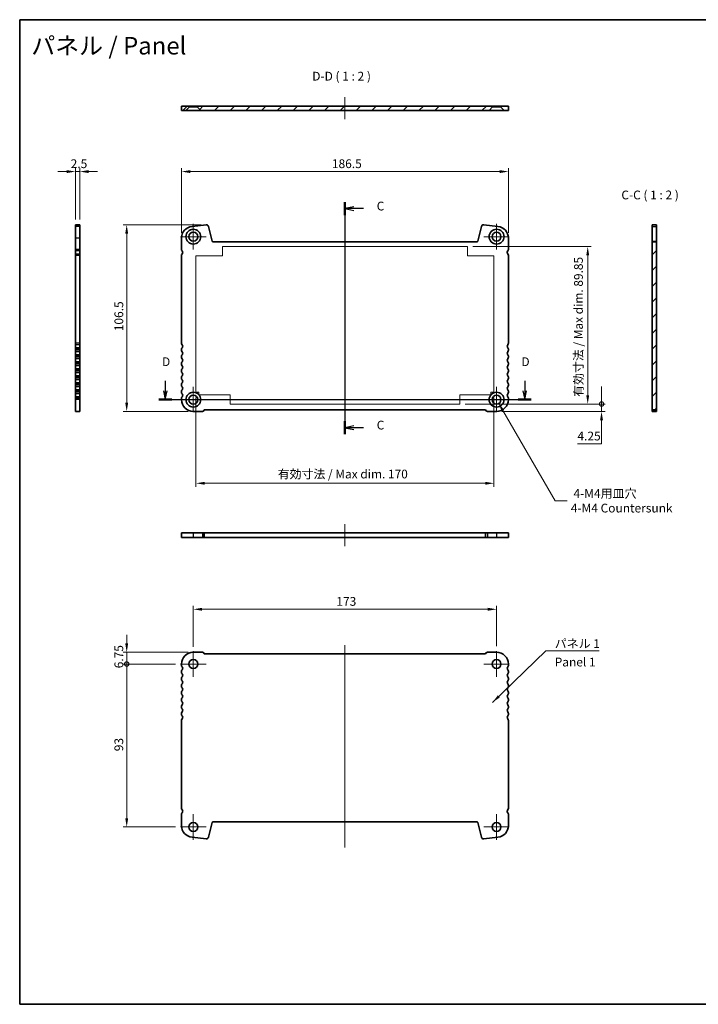
# Model space of a CAD drawing. Units: millimetres. Extents: x 0 to 5795, y 0 to 983.
# Drawn here: x 4206 to 4593, y 0 to 562 of the extents above; entities that cross this region are included whole.
import ezdxf

# ---------------------------------------------------------------- set-up
doc = ezdxf.new("R2010")
doc.units = ezdxf.units.MM
for name, color, linetype, lineweight in [('Border (ISO)', 7, 'Continuous', 35), ('Dimension (ISO)', 7, 'Continuous', 18), ('Dimension (ISO) @ 1', 7, 'Continuous', 18), ('Section Line (ISO)', 7, 'Continuous', 25), ('Sketch Geometry (ISO)', 7, 'Continuous', 18), ('Symbol (ISO)', 7, 'Continuous', 18), ('Symbol (ISO) @ 1', 7, 'Continuous', 18), ('Visible (ISO)', 7, 'Continuous', 35), ('Visible Narrow (ISO)', 7, 'Continuous', 25)]:
    doc.layers.add(name, color=color, linetype=linetype, lineweight=lineweight)
for name, color, linetype, lineweight, true_color in [('Center Mark (ISO)', 7, 'Continuous', 18, 0x80ffff), ('Centerline (ISO)', 7, 'Continuous', 18, 0x80ffff), ('Hatch (ISO)', 1, 'Continuous', 18, 0xff0000)]:
    doc.layers.add(name, color=color, linetype=linetype, lineweight=lineweight, true_color=true_color)
doc.styles.add('Note Text (TK)', font='MS PGothic.ttf')
doc.dimstyles.new('Default - Method 1b (TK)', dxfattribs={"dimscale": 2, "dimtxt": 2.5, "dimasz": 2.5, "dimexe": 1, "dimexo": 1.5, "dimgap": 1, "dimtad": 1, "dimtoh": 1, "dimrnd": 1e-08, "dimdsep": 46, "dimtxsty": 'Note Text (TK)', "dimcen": 0.09, "dimdle": 5, "dimclrd": 100, "dimclre": 100, "dimclrt": 7, "dimadec": 1, "dimazin": 1, "dimtfac": 1, "dimtmove": 0, "dimatfit": 3, "dimfxl": 0, "dimtolj": 1, "dimlwd": -1, "dimlwe": -1, "dimarcsym": 0})
doc.dimstyles.new('Default - Method 1b (TK)$7', dxfattribs={"dimscale": 3.5, "dimtxt": 2.5, "dimasz": 2.5, "dimexe": 1, "dimexo": 1.5, "dimgap": 1, "dimtad": 1, "dimtoh": 1, "dimrnd": 1e-08, "dimdsep": 46, "dimtxsty": 'Note Text (TK)', "dimcen": 0.09, "dimdle": 5, "dimclrd": 256, "dimclre": 100, "dimclrt": 7, "dimadec": 1, "dimazin": 1, "dimtfac": 1, "dimtmove": 0, "dimatfit": 3, "dimfxl": 0, "dimtolj": 1, "dimlwd": -1, "dimlwe": -1, "dimarcsym": 0})
pattern_1 = [(45, (4176.5, -16), (-4.49013, 4.49013), [])]

# ---------------------------------------------------------------- blocks, each defined once
blk = doc.blocks.new('図面枠 tk図枠')
at = {"layer": 'Border (ISO)'}
for p, q in [((14.5, 289), (14.5, 8)), ((14.5, 289), (405.5, 289)), ((14.5, 8), (405.5, 8))]:
    blk.add_line(p, q, dxfattribs=at)
blk = doc.blocks.new('12dTransSection2')
at = {"layer": 'Section Line (ISO)', "linetype": 'Continuous'}
for p, q in [((107.27, 236.91), (107.27, 170.71)), ((109.77, 235.57), (107.27, 235.07)), ((109.77, 235.07), (107.27, 235.07)), ((107.27, 235.07), (109.77, 234.57)), ((112.6, 235.07), (109.77, 235.07)), ((109.77, 173.05), (107.27, 172.55)), ((109.77, 172.55), (107.27, 172.55)), ((107.27, 172.55), (109.77, 172.05)), ((112.6, 172.55), (109.77, 172.55))]:
    blk.add_line(p, q, dxfattribs=at)
at = {"layer": 'Section Line (ISO)', "linetype": 'Continuous', "lineweight": 50}
for p, q in [((107.27, 236.91), (107.27, 233.23)), ((107.27, 174.39), (107.27, 170.71))]:
    blk.add_line(p, q, dxfattribs=at)
at = {"layer": 'Section Line (ISO)', "char_height": 2.5, "attachment_point": 7, "style": 'Note Text (TK)'}
for insert in [(116.33, 233.78), (116.33, 171.27)]:
    blk.add_mtext('C', dxfattribs=dict(at, insert=insert))
blk = doc.blocks.new('12dTransSection3')
at = {"layer": 'Section Line (ISO)', "linetype": 'Continuous'}
for p, q in [((56.03, 185.9), (56.03, 183.07)), ((158.55, 185.9), (158.55, 183.07)), ((55.53, 183.07), (56.03, 180.57)), ((56.03, 183.07), (56.03, 180.57)), ((56.03, 180.57), (56.53, 183.07)), ((158.05, 183.07), (158.55, 180.57)), ((158.55, 183.07), (158.55, 180.57)), ((158.55, 180.57), (159.05, 183.07)), ((54.18, 180.57), (160.39, 180.57))]:
    blk.add_line(p, q, dxfattribs=at)
at = {"layer": 'Section Line (ISO)', "linetype": 'Continuous', "lineweight": 50}
for p, q in [((54.18, 180.57), (57.88, 180.57)), ((156.7, 180.57), (160.39, 180.57))]:
    blk.add_line(p, q, dxfattribs=at)
at = {"layer": 'Section Line (ISO)', "char_height": 2.5, "attachment_point": 7, "style": 'Note Text (TK)'}
for insert in [(55.09, 189.36), (157.6, 189.36)]:
    blk.add_mtext('D', dxfattribs=dict(at, insert=insert))
blk = doc.blocks.new('*D159')
at = {"layer": 'Defpoints', "color": 0, "transparency": 16777216}
for p in [(4484.3, 475.3), (4297.8, 437.3), (4484.3, 437.3)]:
    blk.add_point(p, dxfattribs=at)
at = {"layer": 'Dimension (ISO)', "color": 100, "transparency": 16777216}
for p, q in [((4297.8, 440.3), (4297.8, 477.3)), ((4302.8, 475.3), (4479.3, 475.3)), ((4484.3, 440.3), (4484.3, 477.3))]:
    blk.add_line(p, q, dxfattribs=at)
for points in [[(4302.8, 476.13), (4302.8, 474.47), (4297.8, 475.3)], [(4479.3, 476.13), (4479.3, 474.47), (4484.3, 475.3)]]:
    blk.add_solid(points, dxfattribs=at)
at = {"layer": 'Dimension (ISO)', "color": 7, "transparency": 16777216, "insert": (4383.6, 479.8), "char_height": 5, "attachment_point": 4, "style": 'Note Text (TK)'}
blk.add_mtext('\\A1;186.5', dxfattribs=at)
blk = doc.blocks.new('*D160')
at = {"layer": 'Defpoints', "color": 0, "transparency": 16777216}
for p in [(4237.34, 475.3), (4237.34, 444.89), (4239.84, 444.89)]:
    blk.add_point(p, dxfattribs=at)
at = {"layer": 'Dimension (ISO)', "color": 100, "transparency": 16777216}
for p, q in [((4232.34, 475.3), (4227.34, 475.3)), ((4237.34, 447.89), (4237.34, 477.3)), ((4239.84, 475.3), (4237.34, 475.3)), ((4239.84, 447.89), (4239.84, 477.3)), ((4244.84, 475.3), (4249.84, 475.3))]:
    blk.add_line(p, q, dxfattribs=at)
for points in [[(4232.34, 476.13), (4232.34, 474.47), (4237.34, 475.3)], [(4244.84, 476.13), (4244.84, 474.47), (4239.84, 475.3)]]:
    blk.add_solid(points, dxfattribs=at)
at = {"layer": 'Dimension (ISO)', "color": 7, "transparency": 16777216, "insert": (4234.58, 479.8), "char_height": 5, "attachment_point": 4, "style": 'Note Text (TK)'}
blk.add_mtext('\\A1;2.5', dxfattribs=at)
blk = doc.blocks.new('*D161')
at = {"layer": 'Defpoints', "color": 0, "transparency": 16777216}
for p in [(4312.01, 444.89), (4266.55, 338.39), (4304.55, 338.39)]:
    blk.add_point(p, dxfattribs=at)
at = {"layer": 'Dimension (ISO)', "color": 100, "transparency": 16777216}
for p, q in [((4309.01, 444.89), (4264.55, 444.89)), ((4266.55, 439.89), (4266.55, 343.39)), ((4301.55, 338.39), (4264.55, 338.39))]:
    blk.add_line(p, q, dxfattribs=at)
for points in [[(4265.71, 439.89), (4267.38, 439.89), (4266.55, 444.89)], [(4265.71, 343.39), (4267.38, 343.39), (4266.55, 338.39)]]:
    blk.add_solid(points, dxfattribs=at)
at = {"layer": 'Dimension (ISO)', "color": 7, "transparency": 16777216, "insert": (4262.05, 384.19), "char_height": 5, "attachment_point": 4, "rotation": 90, "style": 'Note Text (TK)'}
blk.add_mtext('\\A1;106.5', dxfattribs=at)
blk = doc.blocks.new('*D162')
at = {"layer": 'Defpoints', "color": 0, "transparency": 16777216}
for p in [(4306.05, 349.39), (4476.05, 349.39), (4476.05, 297.39)]:
    blk.add_point(p, dxfattribs=at)
at = {"layer": 'Dimension (ISO)', "color": 100, "transparency": 16777216}
for p, q in [((4306.05, 346.39), (4306.05, 295.39)), ((4476.05, 346.39), (4476.05, 295.39)), ((4311.05, 297.39), (4471.05, 297.39))]:
    blk.add_line(p, q, dxfattribs=at)
for points in [[(4311.05, 298.22), (4311.05, 296.55), (4306.05, 297.39)], [(4471.05, 298.22), (4471.05, 296.55), (4476.05, 297.39)]]:
    blk.add_solid(points, dxfattribs=at)
at = {"layer": 'Dimension (ISO)', "color": 7, "transparency": 16777216, "insert": (4352.69, 302.67), "char_height": 5, "attachment_point": 4, "style": 'Note Text (TK)'}
blk.add_mtext('\\A1;\\fＭＳ Ｐゴシック|b0|i0;{\\H4.9800;有効寸法 / Max dim. 170}', dxfattribs=at)
blk = doc.blocks.new('*D163')
at = {"layer": 'Defpoints', "color": 0, "transparency": 16777216}
for p in [(4477.55, 225.47), (4304.55, 200.97), (4477.55, 201.47)]:
    blk.add_point(p, dxfattribs=at)
at = {"layer": 'Dimension (ISO)', "color": 100, "transparency": 16777216}
for p, q in [((4304.55, 203.97), (4304.55, 227.47)), ((4309.55, 225.47), (4472.55, 225.47)), ((4477.55, 204.47), (4477.55, 227.47))]:
    blk.add_line(p, q, dxfattribs=at)
for points in [[(4309.55, 226.31), (4309.55, 224.64), (4304.55, 225.47)], [(4472.55, 226.31), (4472.55, 224.64), (4477.55, 225.47)]]:
    blk.add_solid(points, dxfattribs=at)
at = {"layer": 'Dimension (ISO)', "color": 7, "transparency": 16777216, "insert": (4386.16, 229.97), "char_height": 5, "attachment_point": 4, "style": 'Note Text (TK)'}
blk.add_mtext('\\A1;173', dxfattribs=at)
blk = doc.blocks.new('_DotSmall')
at = {"color": 0, "linetype": 'ByBlock', "const_width": 0.5}
blk.add_lwpolyline([(-0.0625, 0, 1), (0.0625, 0, 1)], format="xyb", close=True, dxfattribs=at)
blk = doc.blocks.new('*D164')
at = {"layer": 'Defpoints', "color": 0, "transparency": 16777216}
for p in [(4266.55, 194.22), (4297.3, 194.22), (4297.3, 101.22)]:
    blk.add_point(p, dxfattribs=at)
at = {"layer": 'Dimension (ISO)', "color": 100, "transparency": 16777216}
for p, q in [((4294.3, 194.22), (4264.55, 194.22)), ((4266.55, 106.22), (4266.55, 194.22)), ((4294.3, 101.22), (4264.55, 101.22))]:
    blk.add_line(p, q, dxfattribs=at)
blk.add_solid([(4265.71, 106.22), (4267.38, 106.22), (4266.55, 101.22)], dxfattribs=at)
at = {"layer": 'Dimension (ISO)', "color": 100, "transparency": 16777216, "xscale": 5, "yscale": 5, "zscale": 5, "rotation": 90}
blk.add_blockref('_DotSmall', (4266.55, 194.22), dxfattribs=at)
at = {"layer": 'Dimension (ISO)', "color": 7, "transparency": 16777216, "insert": (4262.05, 144.45), "char_height": 5, "attachment_point": 4, "rotation": 90, "style": 'Note Text (TK)'}
blk.add_mtext('\\A1;93', dxfattribs=at)
blk = doc.blocks.new('*D165')
at = {"layer": 'Defpoints', "color": 0, "transparency": 16777216}
for p in [(4266.55, 200.97), (4304.55, 200.97), (4297.3, 194.22)]:
    blk.add_point(p, dxfattribs=at)
at = {"layer": 'Dimension (ISO)', "color": 100, "transparency": 16777216}
for p, q in [((4266.55, 205.97), (4266.55, 210.97)), ((4301.55, 200.97), (4264.55, 200.97)), ((4266.55, 194.22), (4266.55, 200.97)), ((4294.3, 194.22), (4264.55, 194.22)), ((4266.55, 194.22), (4266.55, 189.22))]:
    blk.add_line(p, q, dxfattribs=at)
blk.add_solid([(4265.71, 205.97), (4267.38, 205.97), (4266.55, 200.97)], dxfattribs=at)
at = {"layer": 'Dimension (ISO)', "color": 100, "transparency": 16777216, "xscale": 5, "yscale": 5, "zscale": 5, "rotation": 90}
blk.add_blockref('_DotSmall', (4266.55, 194.22), dxfattribs=at)
at = {"layer": 'Dimension (ISO)', "color": 7, "transparency": 16777216, "insert": (4262.05, 191.79), "char_height": 5, "attachment_point": 4, "rotation": 90, "style": 'Note Text (TK)'}
blk.add_mtext('\\A1;6.75', dxfattribs=at)
blk = doc.blocks.new('*D173')
at = {"layer": 'Defpoints', "color": 0, "transparency": 16777216}
for p in [(4460.95, 432.49), (4529.55, 432.49), (4456.55, 342.64)]:
    blk.add_point(p, dxfattribs=at)
at = {"layer": 'Dimension (ISO)', "color": 100, "transparency": 16777216}
for p, q in [((4463.95, 432.49), (4531.55, 432.49)), ((4529.55, 347.64), (4529.55, 427.49)), ((4459.55, 342.64), (4531.55, 342.64))]:
    blk.add_line(p, q, dxfattribs=at)
for points in [[(4528.71, 427.49), (4530.38, 427.49), (4529.55, 432.49)], [(4528.71, 347.64), (4530.38, 347.64), (4529.55, 342.64)]]:
    blk.add_solid(points, dxfattribs=at)
at = {"layer": 'Dimension (ISO)', "color": 7, "transparency": 16777216, "insert": (4524.26, 346.71), "char_height": 5, "attachment_point": 4, "rotation": 90, "style": 'Note Text (TK)'}
blk.add_mtext('\\A1;\\fＭＳ Ｐゴシック|b0|i0;{\\H4.9800;有効寸法 / Max dim. 89.85}', dxfattribs=at)
blk = doc.blocks.new('*D167')
at = {"layer": 'Defpoints', "color": 0, "transparency": 16777216}
for p in [(4456.55, 342.64), (4477.55, 338.39), (4537.43, 342.64)]:
    blk.add_point(p, dxfattribs=at)
at = {"layer": 'Dimension (ISO)', "color": 100, "transparency": 16777216}
for p, q in [((4537.43, 342.64), (4537.43, 352.64)), ((4459.55, 342.64), (4539.43, 342.64)), ((4480.55, 338.39), (4539.43, 338.39)), ((4537.43, 342.64), (4537.43, 338.39)), ((4537.43, 333.39), (4537.43, 319.86)), ((4537.43, 319.86), (4523.67, 319.86))]:
    blk.add_line(p, q, dxfattribs=at)
blk.add_solid([(4536.59, 333.39), (4538.26, 333.39), (4537.43, 338.39)], dxfattribs=at)
at = {"layer": 'Dimension (ISO)', "color": 100, "transparency": 16777216, "xscale": 5, "yscale": 5, "zscale": 5, "rotation": 270}
blk.add_blockref('_DotSmall', (4537.43, 342.64), dxfattribs=at)
at = {"layer": 'Dimension (ISO)', "color": 7, "transparency": 16777216, "insert": (4523.67, 324.36), "char_height": 5, "attachment_point": 4, "style": 'Note Text (TK)'}
blk.add_mtext('\\A1;4.25', dxfattribs=at)
blk = doc.blocks.new('*D168')
at = {"layer": 'Defpoints', "color": 0, "transparency": 16777216}
for p in [(4476.42, 347.09), (4478.67, 343.19)]:
    blk.add_point(p, dxfattribs=at)
at = {"layer": 'Dimension (ISO)', "color": 100, "transparency": 16777216}
for p, q in [((4477.37, 345.14), (4477.73, 345.14)), ((4477.55, 344.96), (4477.55, 345.32)), ((4510.88, 287.4), (4481.17, 338.86)), ((4517.89, 287.4), (4510.88, 287.4))]:
    blk.add_line(p, q, dxfattribs=at)
blk.add_solid([(4481.89, 339.28), (4480.45, 338.44), (4478.67, 343.19)], dxfattribs=at)
at = {"layer": 'Dimension (ISO)', "color": 7, "transparency": 16777216, "insert": (4519.89, 287.4), "char_height": 5, "attachment_point": 4, "style": 'Note Text (TK)'}
blk.add_mtext('\\A1; \\fＭＳ Ｐゴシック|b0|i0;4-M4用皿穴\\P\\fＭＳ Ｐゴシック|b0|i0;4-M4 Countersunk', dxfattribs=at)

msp = doc.modelspace()

# ---------------------------------------------------------------- hatches: boundary and pattern name
at = {"layer": 'Hatch (ISO)'}
h = msp.add_hatch(dxfattribs=at)
h.set_pattern_fill('ANSI31', color=256, scale=50.8, style=0)
h.set_pattern_definition(pattern_1)
h.paths.add_polyline_path([(4297.7966, 510.1936), (4297.7966, 512.6936), (4302.2966, 512.6936), (4302.2966, 512.1936), (4300.2966, 510.1936)])
h = msp.add_hatch(dxfattribs=at)
h.set_pattern_fill('ANSI31', color=256, scale=50.8, style=0)
h.set_pattern_definition(pattern_1)
h.paths.add_polyline_path([(4473.2966, 510.1936), (4475.2966, 512.1936), (4475.2966, 512.6936), (4306.7966, 512.6936), (4306.7966, 512.1936), (4308.7966, 510.1936)])
h = msp.add_hatch(dxfattribs=at)
h.set_pattern_fill('ANSI31', color=256, scale=50.8, style=0)
h.set_pattern_definition(pattern_1)
h.paths.add_polyline_path([(4484.2966, 510.1936), (4484.2966, 512.6936), (4479.7966, 512.6936), (4479.7966, 512.1936), (4481.7966, 510.1936)])
h = msp.add_hatch(dxfattribs=at)
h.set_pattern_fill('ANSI31', color=256, scale=50.8, style=0)
h.set_pattern_definition(pattern_1)
h.paths.add_polyline_path([(4568.8554, 435.2413), (4566.3554, 435.2413), (4566.3554, 339.3879), (4568.8554, 339.3879)])

# ---------------------------------------------------------------- linework, layer by layer
at = {"layer": 'Center Mark (ISO)', "linetype": 'Continuous'}
for p, q in [((4304.5466, 445.3879), (4304.5466, 430.8879)), ((4477.5466, 445.3879), (4477.5466, 430.8879)), ((4311.7966, 438.1379), (4297.2966, 438.1379)), ((4484.7966, 438.1379), (4470.2966, 438.1379)), ((4304.5466, 352.3879), (4304.5466, 337.8879)), ((4477.5466, 352.3879), (4477.5466, 337.8879)), ((4311.7966, 345.1379), (4297.2966, 345.1379)), ((4484.7966, 345.1379), (4470.2966, 345.1379)), ((4304.5466, 201.4733), (4304.5466, 186.9733)), ((4477.5466, 201.4733), (4477.5466, 186.9733)), ((4311.7966, 194.2233), (4297.2966, 194.2233)), ((4484.7966, 194.2233), (4470.2966, 194.2233)), ((4304.5466, 108.4733), (4304.5466, 93.9733)), ((4477.5466, 108.4733), (4477.5466, 93.9733)), ((4311.7966, 101.2233), (4297.2966, 101.2233)), ((4484.7966, 101.2233), (4470.2966, 101.2233))]:
    msp.add_line(p, q, dxfattribs=at)
at = {"layer": 'Centerline (ISO)', "linetype": 'Continuous'}
for p, q in [((4391.0466, 517.6936), (4391.0466, 505.1936)), ((4391.0466, 449.8874), (4391.0466, 334.3879)), ((4391.0466, 274.0188), (4391.0466, 261.5188)), ((4391.0466, 204.9733), (4391.0466, 89.4738))]:
    msp.add_line(p, q, dxfattribs=at)
at = {"layer": 'Sketch Geometry (ISO)', "color": 4, "linetype": 'Continuous', "lineweight": 18, "true_color": 0x00ffff}
for p, q in [((4321.1466, 427.1879), (4306.0466, 427.1879)), ((4306.0466, 427.1879), (4306.0466, 349.3879)), ((4321.1466, 432.4879), (4321.1466, 427.1879)), ((4460.9466, 432.4879), (4321.1466, 432.4879)), ((4460.9466, 427.1879), (4460.9466, 432.4879)), ((4476.0466, 427.1879), (4460.9466, 427.1879)), ((4476.0466, 349.3879), (4476.0466, 427.1879)), ((4306.0466, 349.3879), (4307.7438, 349.3879)), ((4307.7438, 349.3879), (4307.7438, 347.9379)), ((4474.3493, 347.9379), (4474.3493, 349.3879)), ((4474.3493, 349.3879), (4476.0466, 349.3879)), ((4307.7438, 347.9379), (4325.5466, 347.9379)), ((4325.5466, 347.9379), (4325.5466, 342.6379)), ((4456.5466, 342.6379), (4456.5466, 347.9379)), ((4456.5466, 347.9379), (4474.3493, 347.9379)), ((4325.5466, 342.6379), (4456.5466, 342.6379))]:
    msp.add_line(p, q, dxfattribs=at)
at = {"layer": 'Visible (ISO)'}
for p, q in [((4297.7966, 510.1936), (4297.7966, 512.6936)), ((4302.2966, 512.6936), (4297.7966, 512.6936)), ((4300.2966, 510.1936), (4302.2966, 512.1936)), ((4302.2966, 512.1936), (4302.2966, 512.6936)), ((4302.2966, 512.6936), (4306.7966, 512.6936)), ((4302.2966, 512.1936), (4306.7966, 512.1936)), ((4475.2966, 512.6936), (4306.7966, 512.6936)), ((4306.7966, 512.6936), (4306.7966, 512.1936)), ((4306.7966, 512.1936), (4308.7966, 510.1936)), ((4473.2966, 510.1936), (4475.2966, 512.1936)), ((4475.2966, 512.1936), (4475.2966, 512.6936)), ((4475.2966, 512.6936), (4479.7966, 512.6936)), ((4475.2966, 512.1936), (4479.7966, 512.1936)), ((4484.2966, 512.6936), (4479.7966, 512.6936)), ((4479.7966, 512.6936), (4479.7966, 512.1936)), ((4479.7966, 512.1936), (4481.7966, 510.1936)), ((4484.2966, 510.1936), (4484.2966, 512.6936)), ((4297.7966, 510.1936), (4300.2966, 510.1936)), ((4308.7966, 510.1936), (4300.2966, 510.1936)), ((4308.7966, 510.1936), (4473.2966, 510.1936)), ((4481.7966, 510.1936), (4473.2966, 510.1936)), ((4481.7966, 510.1936), (4484.2966, 510.1936)), ((4237.3406, 444.8874), (4237.3406, 444.8802)), ((4239.8406, 444.8874), (4237.3406, 444.8874)), ((4237.3406, 444.0113), (4237.3406, 444.8802)), ((4237.3406, 444.0113), (4237.3406, 437.3003)), ((4239.8406, 444.8874), (4239.8406, 444.8802)), ((4239.8406, 444.0113), (4239.8406, 444.8802)), ((4239.8406, 444.0113), (4239.8406, 437.3003)), ((4303.8222, 444.0113), (4311.8719, 444.8802)), ((4470.2212, 444.8802), (4478.2709, 444.0113)), ((4566.3554, 443.9398), (4566.3554, 444.8874)), ((4566.3554, 444.8874), (4568.8554, 444.8874)), ((4568.8554, 443.9398), (4568.8554, 444.8874)), ((4313.2189, 443.9398), (4315.2932, 435.6203)), ((4466.7999, 435.6203), (4468.8742, 443.9398)), ((4566.3554, 443.9398), (4566.3554, 435.6203)), ((4568.8554, 443.9398), (4568.8554, 435.6203)), ((4237.3406, 430.8728), (4237.3406, 437.3003)), ((4239.8406, 430.8728), (4239.8406, 437.3003)), ((4297.7966, 430.8728), (4297.7966, 437.3003)), ((4315.7783, 435.2413), (4466.3148, 435.2413)), ((4484.2966, 437.3003), (4484.2966, 430.8728)), ((4566.3554, 435.6203), (4566.3554, 435.2413)), ((4568.8554, 435.2413), (4566.3554, 435.2413)), ((4566.3554, 435.2413), (4566.3554, 339.3879)), ((4568.8554, 435.6203), (4568.8554, 435.2413)), ((4568.8554, 339.3879), (4568.8554, 435.2413)), ((4237.3406, 430.8728), (4237.3406, 430.0054)), ((4237.3406, 428.2399), (4237.3406, 430.0054)), ((4237.3406, 428.2399), (4237.3406, 427.4856)), ((4237.3406, 377.3728), (4237.3406, 427.4856)), ((4239.8406, 430.8728), (4239.8406, 430.0054)), ((4239.8406, 428.2399), (4239.8406, 430.0054)), ((4239.8406, 428.2399), (4239.8406, 427.4856)), ((4239.8406, 377.3728), (4239.8406, 427.4856)), ((4297.7966, 377.3728), (4297.7966, 427.4856)), ((4484.2966, 427.4856), (4484.2966, 377.3728)), ((4237.3406, 377.3728), (4237.3406, 376.5054)), ((4239.8406, 377.3728), (4239.8406, 376.5054)), ((4237.3406, 374.7704), (4237.3406, 376.5054)), ((4237.3406, 374.7704), (4237.3406, 373.903)), ((4237.3406, 373.3728), (4237.3406, 373.903)), ((4237.3406, 373.3728), (4237.3406, 372.5054)), ((4237.3406, 370.7704), (4237.3406, 372.5054)), ((4239.8406, 374.7704), (4239.8406, 376.5054)), ((4239.8406, 374.7704), (4239.8406, 373.903)), ((4239.8406, 373.3728), (4239.8406, 373.903)), ((4239.8406, 373.3728), (4239.8406, 372.5054)), ((4239.8406, 370.7704), (4239.8406, 372.5054)), ((4297.7966, 373.3728), (4297.7966, 373.903)), ((4484.2966, 373.903), (4484.2966, 373.3728)), ((4237.3406, 370.7704), (4237.3406, 369.903)), ((4237.3406, 369.3728), (4237.3406, 369.903)), ((4237.3406, 369.3728), (4237.3406, 368.5054)), ((4237.3406, 366.7704), (4237.3406, 368.5054)), ((4237.3406, 366.7704), (4237.3406, 365.903)), ((4237.3406, 365.3728), (4237.3406, 365.903)), ((4237.3406, 365.3728), (4237.3406, 364.5054)), ((4239.8406, 370.7704), (4239.8406, 369.903)), ((4239.8406, 369.3728), (4239.8406, 369.903)), ((4239.8406, 369.3728), (4239.8406, 368.5054)), ((4239.8406, 366.7704), (4239.8406, 368.5054)), ((4239.8406, 366.7704), (4239.8406, 365.903)), ((4239.8406, 365.3728), (4239.8406, 365.903)), ((4239.8406, 365.3728), (4239.8406, 364.5054)), ((4297.7966, 369.3728), (4297.7966, 369.903)), ((4297.7966, 365.3728), (4297.7966, 365.903)), ((4484.2966, 369.903), (4484.2966, 369.3728)), ((4484.2966, 365.903), (4484.2966, 365.3728)), ((4237.3406, 362.7704), (4237.3406, 364.5054)), ((4237.3406, 362.7704), (4237.3406, 361.903)), ((4237.3406, 361.3728), (4237.3406, 361.903)), ((4237.3406, 361.3728), (4237.3406, 360.5054)), ((4237.3406, 358.7704), (4237.3406, 360.5054)), ((4239.8406, 362.7704), (4239.8406, 364.5054)), ((4239.8406, 362.7704), (4239.8406, 361.903)), ((4239.8406, 361.3728), (4239.8406, 361.903)), ((4239.8406, 361.3728), (4239.8406, 360.5054)), ((4239.8406, 358.7704), (4239.8406, 360.5054)), ((4297.7966, 361.3728), (4297.7966, 361.903)), ((4484.2966, 361.903), (4484.2966, 361.3728)), ((4237.3406, 358.7704), (4237.3406, 357.903)), ((4237.3406, 357.3728), (4237.3406, 357.903)), ((4237.3406, 357.3728), (4237.3406, 356.5054)), ((4237.3406, 354.7704), (4237.3406, 356.5054)), ((4237.3406, 354.7704), (4237.3406, 353.903)), ((4239.8406, 358.7704), (4239.8406, 357.903)), ((4239.8406, 357.3728), (4239.8406, 357.903)), ((4239.8406, 357.3728), (4239.8406, 356.5054)), ((4239.8406, 354.7704), (4239.8406, 356.5054)), ((4239.8406, 354.7704), (4239.8406, 353.903)), ((4297.7966, 357.3728), (4297.7966, 357.903)), ((4484.2966, 357.903), (4484.2966, 357.3728)), ((4237.3406, 353.3728), (4237.3406, 353.903)), ((4237.3406, 353.3728), (4237.3406, 352.5054)), ((4237.3406, 350.7704), (4237.3406, 352.5054)), ((4237.3406, 350.7704), (4237.3406, 349.903)), ((4237.3406, 349.3728), (4237.3406, 349.903)), ((4237.3406, 349.3728), (4237.3406, 348.5054)), ((4237.3406, 346.7704), (4237.3406, 348.5054)), ((4239.8406, 353.3728), (4239.8406, 353.903)), ((4239.8406, 353.3728), (4239.8406, 352.5054)), ((4239.8406, 350.7704), (4239.8406, 352.5054)), ((4239.8406, 350.7704), (4239.8406, 349.903)), ((4239.8406, 349.3728), (4239.8406, 349.903)), ((4239.8406, 349.3728), (4239.8406, 348.5054)), ((4239.8406, 346.7704), (4239.8406, 348.5054)), ((4297.7966, 353.3728), (4297.7966, 353.903)), ((4297.7966, 349.3728), (4297.7966, 349.903)), ((4484.2966, 353.903), (4484.2966, 353.3728)), ((4484.2966, 349.903), (4484.2966, 349.3728)), ((4237.3406, 346.7704), (4237.3406, 345.903)), ((4237.3406, 345.1379), (4237.3406, 345.903)), ((4237.3406, 345.1379), (4237.3406, 338.3879)), ((4239.8406, 346.7704), (4239.8406, 345.903)), ((4239.8406, 345.1379), (4239.8406, 345.903)), ((4239.8406, 345.1379), (4239.8406, 338.3879)), ((4297.7966, 345.1379), (4297.7966, 345.903)), ((4484.2966, 345.903), (4484.2966, 345.1379)), ((4239.8406, 338.3879), (4237.3406, 338.3879)), ((4309.7466, 338.3879), (4304.5466, 338.3879)), ((4471.2978, 339.3879), (4310.7954, 339.3879)), ((4477.5466, 338.3879), (4472.3466, 338.3879)), ((4566.3554, 339.3879), (4568.8554, 339.3879)), ((4566.3554, 338.3879), (4566.3554, 339.3879)), ((4566.3554, 338.3879), (4568.8554, 338.3879)), ((4568.8554, 338.3879), (4568.8554, 339.3879)), ((4297.7966, 269.0188), (4297.7966, 266.5188)), ((4297.7966, 269.0188), (4304.5466, 269.0188)), ((4297.7966, 266.5188), (4304.5466, 266.5188)), ((4309.7466, 269.0188), (4304.5466, 269.0188)), ((4309.7466, 266.5188), (4304.5466, 266.5188)), ((4309.7466, 269.0188), (4310.7954, 269.0188)), ((4309.7466, 266.5188), (4310.7954, 266.5188)), ((4310.7954, 269.0188), (4310.7954, 266.5188)), ((4471.2978, 269.0188), (4310.7954, 269.0188)), ((4471.2978, 266.5188), (4310.7954, 266.5188)), ((4471.2978, 269.0188), (4471.2978, 266.5188)), ((4471.2978, 269.0188), (4472.3466, 269.0188)), ((4471.2978, 266.5188), (4472.3466, 266.5188)), ((4477.5466, 269.0188), (4472.3466, 269.0188)), ((4477.5466, 266.5188), (4472.3466, 266.5188)), ((4477.5466, 269.0188), (4484.2966, 269.0188)), ((4477.5466, 266.5188), (4484.2966, 266.5188)), ((4484.2966, 269.0188), (4484.2966, 266.5188)), ((4309.7466, 200.9733), (4304.5466, 200.9733)), ((4471.2978, 199.9733), (4310.7954, 199.9733)), ((4477.5466, 200.9733), (4472.3466, 200.9733)), ((4297.7966, 194.2233), (4297.7966, 193.4582)), ((4484.2966, 193.4582), (4484.2966, 194.2233)), ((4297.7966, 189.9883), (4297.7966, 189.4582)), ((4297.7966, 185.9883), (4297.7966, 185.4582)), ((4484.2966, 189.4582), (4484.2966, 189.9883)), ((4484.2966, 185.4582), (4484.2966, 185.9883)), ((4297.7966, 181.9883), (4297.7966, 181.4582)), ((4484.2966, 181.4582), (4484.2966, 181.9883)), ((4297.7966, 177.9883), (4297.7966, 177.4582)), ((4484.2966, 177.4582), (4484.2966, 177.9883)), ((4297.7966, 173.9883), (4297.7966, 173.4582)), ((4297.7966, 169.9883), (4297.7966, 169.4582)), ((4484.2966, 173.4582), (4484.2966, 173.9883)), ((4484.2966, 169.4582), (4484.2966, 169.9883)), ((4297.7966, 165.9883), (4297.7966, 165.4582)), ((4484.2966, 165.4582), (4484.2966, 165.9883)), ((4297.7966, 161.9883), (4297.7966, 111.8755)), ((4484.2966, 111.8755), (4484.2966, 161.9883)), ((4297.7966, 108.4883), (4297.7966, 102.0609)), ((4484.2966, 102.0609), (4484.2966, 108.4883)), ((4313.2189, 95.4214), (4315.2932, 103.7408)), ((4315.7783, 104.1199), (4466.3148, 104.1199)), ((4466.7999, 103.7408), (4468.8742, 95.4214)), ((4303.8222, 95.3498), (4311.8719, 94.481)), ((4470.2212, 94.481), (4478.2709, 95.3498))]:
    msp.add_line(p, q, dxfattribs=at)
for centre, radius in [((4304.5466, 438.1379), 4.25), ((4304.5466, 438.1379), 2.5), ((4477.5466, 438.1379), 4.25), ((4477.5466, 438.1379), 2.5), ((4304.5466, 345.1379), 4.25), ((4477.5466, 345.1379), 4.25), ((4304.5466, 345.1379), 2.5), ((4477.5466, 345.1379), 2.5), ((4304.5466, 194.2233), 2.5), ((4477.5466, 194.2233), 2.5), ((4304.5466, 101.2233), 2.5), ((4477.5466, 101.2233), 2.5)]:
    msp.add_circle(centre, radius, dxfattribs=at)
for centre, radius, start, end in [((4304.5466, 437.3003), 6.75, 96.160417, 180), ((4312.006, 443.6374), 1.25, 14, 96.160417), ((4470.0871, 443.6374), 1.25, 83.839583, 166), ((4477.5466, 437.3003), 6.75, 0, 83.839583), ((4315.7783, 435.7413), 0.5, 194, 270), ((4466.3148, 435.7413), 0.5, 270, 346), ((4299.0466, 430.8728), 1.25, 180, 223.94552), ((4298.8466, 427.4856), 1.05, 134.07921, 180), ((4297.2466, 429.1379), 1.25, 314.07921, 43.94552), ((4484.8466, 429.1379), 1.25, 136.05448, 225.92079), ((4483.0466, 430.8728), 1.25, 316.05448, 0), ((4483.2466, 427.4856), 1.05, 0, 45.92079), ((4299.0466, 377.3728), 1.25, 180, 223.94552), ((4483.0466, 377.3728), 1.25, 316.05448, 0), ((4299.0466, 373.903), 1.25, 136.05448, 180), ((4299.0466, 373.3728), 1.25, 180, 223.94552), ((4297.2466, 375.6379), 1.25, 316.05448, 43.94552), ((4297.2466, 371.6379), 1.25, 316.05448, 43.94552), ((4484.8466, 375.6379), 1.25, 136.05448, 223.94552), ((4484.8466, 371.6379), 1.25, 136.05448, 223.94552), ((4483.0466, 373.903), 1.25, 0, 43.94552), ((4483.0466, 373.3728), 1.25, 316.05448, 0), ((4299.0466, 369.903), 1.25, 136.05448, 180), ((4299.0466, 369.3728), 1.25, 180, 223.94552), ((4299.0466, 365.903), 1.25, 136.05448, 180), ((4299.0466, 365.3728), 1.25, 180, 223.94552), ((4297.2466, 367.6379), 1.25, 316.05448, 43.94552), ((4484.8466, 367.6379), 1.25, 136.05448, 223.94552), ((4483.0466, 369.903), 1.25, 0, 43.94552), ((4483.0466, 369.3728), 1.25, 316.05448, 0), ((4483.0466, 365.903), 1.25, 0, 43.94552), ((4483.0466, 365.3728), 1.25, 316.05448, 0), ((4299.0466, 361.903), 1.25, 136.05448, 180), ((4299.0466, 361.3728), 1.25, 180, 223.94552), ((4297.2466, 363.6379), 1.25, 316.05448, 43.94552), ((4297.2466, 359.6379), 1.25, 316.05448, 43.94552), ((4484.8466, 363.6379), 1.25, 136.05448, 223.94552), ((4484.8466, 359.6379), 1.25, 136.05448, 223.94552), ((4483.0466, 361.903), 1.25, 0, 43.94552), ((4483.0466, 361.3728), 1.25, 316.05448, 0), ((4299.0466, 357.903), 1.25, 136.05448, 180), ((4299.0466, 357.3728), 1.25, 180, 223.94552), ((4299.0466, 353.903), 1.25, 136.05448, 180), ((4297.2466, 355.6379), 1.25, 316.05448, 43.94552), ((4484.8466, 355.6379), 1.25, 136.05448, 223.94552), ((4483.0466, 357.903), 1.25, 0, 43.94552), ((4483.0466, 357.3728), 1.25, 316.05448, 0), ((4483.0466, 353.903), 1.25, 0, 43.94552), ((4299.0466, 353.3728), 1.25, 180, 223.94552), ((4299.0466, 349.903), 1.25, 136.05448, 180), ((4299.0466, 349.3728), 1.25, 180, 223.94552), ((4297.2466, 351.6379), 1.25, 316.05448, 43.94552), ((4297.2466, 347.6379), 1.25, 316.05448, 43.94552), ((4484.8466, 351.6379), 1.25, 136.05448, 223.94552), ((4484.8466, 347.6379), 1.25, 136.05448, 223.94552), ((4483.0466, 353.3728), 1.25, 316.05448, 0), ((4483.0466, 349.903), 1.25, 0, 43.94552), ((4483.0466, 349.3728), 1.25, 316.05448, 0), ((4299.0466, 345.903), 1.25, 136.05448, 180), ((4304.5466, 345.1379), 6.75, 180, 270), ((4477.5466, 345.1379), 6.75, 270, 0), ((4483.0466, 345.903), 1.25, 0, 43.94552), ((4309.7466, 339.4379), 1.05, 270, 357.270597), ((4472.3466, 339.4379), 1.05, 182.729403, 270), ((4304.5466, 194.2233), 6.75, 90, 180), ((4309.7466, 199.9233), 1.05, 2.729403, 90), ((4472.3466, 199.9233), 1.05, 90, 177.270597), ((4477.5466, 194.2233), 6.75, 0, 90), ((4299.0466, 193.4582), 1.25, 180, 223.94552), ((4297.2466, 191.7233), 1.25, 316.05448, 43.94552), ((4484.8466, 191.7233), 1.25, 136.05448, 223.94552), ((4483.0466, 193.4582), 1.25, 316.05448, 0), ((4299.0466, 189.9883), 1.25, 136.05448, 180), ((4299.0466, 189.4582), 1.25, 180, 223.94552), ((4299.0466, 185.9883), 1.25, 136.05448, 180), ((4297.2466, 187.7233), 1.25, 316.05448, 43.94552), ((4484.8466, 187.7233), 1.25, 136.05448, 223.94552), ((4483.0466, 189.9883), 1.25, 0, 43.94552), ((4483.0466, 189.4582), 1.25, 316.05448, 0), ((4483.0466, 185.9883), 1.25, 0, 43.94552), ((4299.0466, 185.4582), 1.25, 180, 223.94552), ((4299.0466, 181.9883), 1.25, 136.05448, 180), ((4299.0466, 181.4582), 1.25, 180, 223.94552), ((4297.2466, 183.7233), 1.25, 316.05448, 43.94552), ((4297.2466, 179.7233), 1.25, 316.05448, 43.94552), ((4484.8466, 183.7233), 1.25, 136.05448, 223.94552), ((4484.8466, 179.7233), 1.25, 136.05448, 223.94552), ((4483.0466, 185.4582), 1.25, 316.05448, 0), ((4483.0466, 181.9883), 1.25, 0, 43.94552), ((4483.0466, 181.4582), 1.25, 316.05448, 0), ((4299.0466, 177.9883), 1.25, 136.05448, 180), ((4299.0466, 177.4582), 1.25, 180, 223.94552), ((4299.0466, 173.9883), 1.25, 136.05448, 180), ((4297.2466, 175.7233), 1.25, 316.05448, 43.94552), ((4484.8466, 175.7233), 1.25, 136.05448, 223.94552), ((4483.0466, 177.9883), 1.25, 0, 43.94552), ((4483.0466, 177.4582), 1.25, 316.05448, 0), ((4483.0466, 173.9883), 1.25, 0, 43.94552), ((4299.0466, 173.4582), 1.25, 180, 223.94552), ((4299.0466, 169.9883), 1.25, 136.05448, 180), ((4299.0466, 169.4582), 1.25, 180, 223.94552), ((4297.2466, 171.7233), 1.25, 316.05448, 43.94552), ((4484.8466, 171.7233), 1.25, 136.05448, 223.94552), ((4483.0466, 173.4582), 1.25, 316.05448, 0), ((4483.0466, 169.9883), 1.25, 0, 43.94552), ((4483.0466, 169.4582), 1.25, 316.05448, 0), ((4299.0466, 165.9883), 1.25, 136.05448, 180), ((4299.0466, 165.4582), 1.25, 180, 223.94552), ((4297.2466, 167.7233), 1.25, 316.05448, 43.94552), ((4297.2466, 163.7233), 1.25, 316.05448, 43.94552), ((4484.8466, 167.7233), 1.25, 136.05448, 223.94552), ((4484.8466, 163.7233), 1.25, 136.05448, 223.94552), ((4483.0466, 165.9883), 1.25, 0, 43.94552), ((4483.0466, 165.4582), 1.25, 316.05448, 0), ((4299.0466, 161.9883), 1.25, 136.05448, 180), ((4483.0466, 161.9883), 1.25, 0, 43.94552), ((4298.8466, 111.8755), 1.05, 180, 225.92079), ((4299.0466, 108.4883), 1.25, 136.05448, 180), ((4297.2466, 110.2233), 1.25, 316.05448, 45.92079), ((4484.8466, 110.2233), 1.25, 134.07921, 223.94552), ((4483.0466, 108.4883), 1.25, 0, 43.94552), ((4483.2466, 111.8755), 1.05, 314.07921, 0), ((4304.5466, 102.0609), 6.75, 180, 263.839583), ((4315.7783, 103.6199), 0.5, 90, 166), ((4466.3148, 103.6199), 0.5, 14, 90), ((4477.5466, 102.0609), 6.75, 276.160417, 0), ((4312.006, 95.7238), 1.25, 263.839583, 346), ((4470.0871, 95.7238), 1.25, 194, 276.160417)]:
    msp.add_arc(centre, radius, start, end, dxfattribs=at)
at = {"layer": 'Visible Narrow (ISO)'}
for p, q in [((4239.8406, 444.8802), (4237.3406, 444.8802)), ((4239.8406, 444.0113), (4237.3406, 444.0113)), ((4566.3554, 443.9398), (4568.8554, 443.9398)), ((4239.8406, 437.3003), (4237.3406, 437.3003)), ((4566.3554, 435.6203), (4568.8554, 435.6203)), ((4239.8406, 430.8728), (4237.3406, 430.8728)), ((4239.8406, 430.0054), (4237.3406, 430.0054)), ((4239.8406, 428.2399), (4237.3406, 428.2399)), ((4239.8406, 427.4856), (4237.3406, 427.4856)), ((4239.8406, 377.3728), (4237.3406, 377.3728)), ((4239.8406, 376.5054), (4237.3406, 376.5054)), ((4239.8406, 374.7704), (4237.3406, 374.7704)), ((4239.8406, 373.903), (4237.3406, 373.903)), ((4239.8406, 373.3728), (4237.3406, 373.3728)), ((4239.8406, 372.5054), (4237.3406, 372.5054)), ((4239.8406, 370.7704), (4237.3406, 370.7704)), ((4239.8406, 369.903), (4237.3406, 369.903)), ((4239.8406, 369.3728), (4237.3406, 369.3728)), ((4239.8406, 368.5054), (4237.3406, 368.5054)), ((4239.8406, 366.7704), (4237.3406, 366.7704)), ((4239.8406, 365.903), (4237.3406, 365.903)), ((4239.8406, 365.3728), (4237.3406, 365.3728)), ((4239.8406, 364.5054), (4237.3406, 364.5054)), ((4239.8406, 362.7704), (4237.3406, 362.7704)), ((4239.8406, 361.903), (4237.3406, 361.903)), ((4239.8406, 361.3728), (4237.3406, 361.3728)), ((4239.8406, 360.5054), (4237.3406, 360.5054)), ((4239.8406, 358.7704), (4237.3406, 358.7704)), ((4239.8406, 357.903), (4237.3406, 357.903)), ((4239.8406, 357.3728), (4237.3406, 357.3728)), ((4239.8406, 356.5054), (4237.3406, 356.5054)), ((4239.8406, 354.7704), (4237.3406, 354.7704)), ((4239.8406, 353.903), (4237.3406, 353.903)), ((4239.8406, 353.3728), (4237.3406, 353.3728)), ((4239.8406, 352.5054), (4237.3406, 352.5054)), ((4239.8406, 350.7704), (4237.3406, 350.7704)), ((4239.8406, 349.903), (4237.3406, 349.903)), ((4239.8406, 349.3728), (4237.3406, 349.3728)), ((4239.8406, 348.5054), (4237.3406, 348.5054)), ((4239.8406, 346.7704), (4237.3406, 346.7704)), ((4239.8406, 345.903), (4237.3406, 345.903)), ((4239.8406, 345.1379), (4237.3406, 345.1379)), ((4304.5466, 269.0188), (4304.5466, 266.5188)), ((4309.7466, 269.0188), (4309.7466, 266.5188)), ((4472.3466, 269.0188), (4472.3466, 266.5188)), ((4477.5466, 269.0188), (4477.5466, 266.5188))]:
    msp.add_line(p, q, dxfattribs=at)

# ---------------------------------------------------------------- block references
at = {"xscale": 2, "yscale": 2, "zscale": 2}
msp.add_blockref('図面枠 tk図枠', (4176.5, -16), dxfattribs=at)
at = {"layer": 'Section Line (ISO)', "xscale": 2, "yscale": 2, "zscale": 2}
for name in ['12dTransSection2', '12dTransSection3']:
    msp.add_blockref(name, (4176.5, -16), dxfattribs=at)

# ---------------------------------------------------------------- texts
at = {"layer": 'Symbol (ISO)', "color": 7, "style": 'Note Text (TK)'}
for s, insert, char_height, width, attachment_point, line_spacing_factor in [('パネル / Panel', (4212.1141, 545.8407), 10, 121.111116, 4, 1.5), ('\\fＭＳ Ｐゴシック|b0|i0;パネル 1\\P\\fＭＳ Ｐゴシック|b0|i0;Panel 1', (4510.7125, 208.4006), 5, 27.953217, 1, 1.265217)]:
    msp.add_mtext(s, dxfattribs=dict(at, insert=insert, char_height=char_height, width=width, attachment_point=attachment_point, line_spacing_factor=line_spacing_factor))
at = {"layer": 'Symbol (ISO)', "color": 7, "char_height": 5, "attachment_point": 7, "style": 'Note Text (TK)'}
for s, insert in [('D-D ( 1 : 2 )', (4372.38, 525.6936)), ('C-C ( 1 : 2 )', (4548.726, 457.8874))]:
    msp.add_mtext(s, dxfattribs=dict(at, insert=insert))

# ---------------------------------------------------------------- dimensions: what is measured, and where the dimension line sits
at = {"layer": 'Dimension (ISO) @ 1', "color": 100, "true_color": 0x00ff3f}
for base, p1, p2, angle, override, picture, middle in [((4237.3406, 475.3003), (4239.8406, 444.8874), (4237.3406, 444.8874), 180, {"dimscale": 1, "dimtxt": 5, "dimasz": 5, "dimexe": 2, "dimexo": 3, "dimgap": 2, "dimdec": 2, "dimcen": 0.18, "dimtol": 0, "dimlim": 0, "dimtp": 0, "dimtm": 0, "dimtdec": 2, "dimtix": 0, "dimtofl": 1, "dimtmove": 0, "dimatfit": 1}, '*D160', (4238.5906, 475.3003)), ((4266.5466, 338.3879), (4312.006, 444.8874), (4304.5466, 338.3879), 90, {"dimscale": 1, "dimtxt": 5, "dimasz": 5, "dimexe": 2, "dimexo": 3, "dimgap": 2, "dimdec": 2, "dimcen": 0.18, "dimtol": 0, "dimlim": 0, "dimtp": 0, "dimtm": 0, "dimtdec": 2, "dimtix": 0, "dimtofl": 0, "dimtmove": 0, "dimatfit": 1}, '*D161', (4266.5466, 391.6377)), ((4537.4272, 342.6379), (4477.5466, 338.3879), (4456.5466, 342.6379), 90, {"dimscale": 1, "dimtxt": 5, "dimasz": 5, "dimexe": 2, "dimexo": 3, "dimgap": 2, "dimdec": 2, "dimblk2": 'DotSmall', "dimsah": 1, "dimcen": 0.18, "dimdle": 0, "dimtol": 0, "dimlim": 0, "dimtp": 0, "dimtm": 0, "dimtdec": 2, "dimtix": 0, "dimtofl": 1, "dimtmove": 0, "dimatfit": 1}, '*D167', (4529.5466, 319.8645)), ((4477.5466, 225.4733), (4304.5466, 200.9733), (4477.5466, 201.4733), 180, {"dimscale": 1, "dimtxt": 5, "dimasz": 5, "dimexe": 2, "dimexo": 3, "dimgap": 2, "dimdec": 2, "dimcen": 0.18, "dimtol": 0, "dimlim": 0, "dimtp": 0, "dimtm": 0, "dimtdec": 2, "dimtix": 0, "dimtofl": 0, "dimtmove": 0, "dimatfit": 1}, '*D163', (4391.0466, 225.4733)), ((4266.5466, 200.9733), (4297.2966, 194.2233), (4304.5466, 200.9733), 90, {"dimscale": 1, "dimtxt": 5, "dimasz": 5, "dimexe": 2, "dimexo": 3, "dimgap": 2, "dimdec": 2, "dimblk1": 'DotSmall', "dimsah": 1, "dimcen": 0.18, "dimdle": 0, "dimtol": 0, "dimlim": 0, "dimtp": 0, "dimtm": 0, "dimtdec": 2, "dimtix": 0, "dimtofl": 1, "dimtmove": 0, "dimatfit": 1}, '*D165', (4266.5466, 197.5983)), ((4266.5466, 194.2233), (4297.2966, 101.2233), (4297.2966, 194.2233), 90, {"dimscale": 1, "dimtxt": 5, "dimasz": 5, "dimexe": 2, "dimexo": 3, "dimgap": 2, "dimdec": 2, "dimblk2": 'DotSmall', "dimsah": 1, "dimcen": 0.18, "dimdle": 0, "dimtol": 0, "dimlim": 0, "dimtp": 0, "dimtm": 0, "dimtdec": 2, "dimtix": 0, "dimtofl": 0, "dimtmove": 0, "dimatfit": 1}, '*D164', (4266.5466, 147.7033))]:
    dim = msp.add_linear_dim(base=base, p1=p1, p2=p2, angle=angle, dimstyle='Default - Method 1b (TK)', override=override, dxfattribs=at)
    dim.commit()
    dim.dimension.update_dxf_attribs({"geometry": picture, "text_midpoint": middle, "dimtype": 128})
dim = msp.add_linear_dim(base=(4484.2966, 475.3003), p1=(4297.7966, 437.3003), p2=(4484.2966, 437.3003), dimstyle='Default - Method 1b (TK)', override={"dimscale": 1, "dimtxt": 5, "dimasz": 5, "dimexe": 2, "dimexo": 3, "dimgap": 2, "dimdec": 2, "dimcen": 0.18, "dimtol": 0, "dimlim": 0, "dimtp": 0, "dimtm": 0, "dimtdec": 2, "dimtix": 0, "dimtofl": 0, "dimtmove": 0, "dimatfit": 1}, dxfattribs=at)
dim.commit()
dim.dimension.update_dxf_attribs({"geometry": '*D159', "text_midpoint": (4391.0466, 475.3003), "dimtype": 128})
for base, p1, p2, angle, override, picture, middle in [((4529.5466, 432.4879), (4456.5466, 342.6379), (4460.9466, 432.4879), 90, {"dimscale": 1, "dimtxt": 5, "dimasz": 5, "dimexe": 2, "dimexo": 3, "dimgap": 2, "dimcen": 0.18, "dimtix": 0, "dimtofl": 0, "dimtmove": 0, "dimatfit": 1}, '*D173', (4529.5466, 387.0629)), ((4476.0466, 297.3879), (4306.0466, 349.3879), (4476.0466, 349.3879), 180, {"dimscale": 1, "dimtxt": 5, "dimasz": 5, "dimexe": 2, "dimexo": 3, "dimgap": 2, "dimdec": 2, "dimcen": 0.18, "dimtol": 0, "dimlim": 0, "dimtp": 0, "dimtm": 0, "dimtdec": 2, "dimtix": 0, "dimtofl": 0, "dimtmove": 0, "dimatfit": 1}, '*D162', (4390.5466, 297.3879))]:
    dim = msp.add_linear_dim(base=base, p1=p1, p2=p2, angle=angle, text='\\fＭＳ Ｐゴシック|b0|i0;{\\H4.9800;有効寸法 / Max dim. <>}', dimstyle='Default - Method 1b (TK)', override=override, dxfattribs=at)
    dim.commit()
    dim.dimension.update_dxf_attribs({"geometry": picture, "text_midpoint": middle, "dimtype": 128})
dim = msp.add_diameter_dim_2p(p1=(4476.4216, 347.0865), p2=(4478.6716, 343.1894), text=' \\fＭＳ Ｐゴシック|b0|i0;4-M4用皿穴\\P\\fＭＳ Ｐゴシック|b0|i0;4-M4 Countersunk', dimstyle='Default - Method 1b (TK)', override={"dimscale": 1, "dimtxt": 5, "dimasz": 5, "dimexe": 2, "dimexo": 3, "dimgap": 2, "dimtad": 0, "dimtih": 1, "dimtoh": 1, "dimdec": 2, "dimlfac": 1, "dimcen": 0.18, "dimtol": 0, "dimlim": 0, "dimtp": 0, "dimtm": 0, "dimtdec": 2, "dimtix": 0, "dimtofl": 0, "dimtmove": 0, "dimatfit": 3, "dimtvp": 0}, dxfattribs=at)
dim.commit()
dim.dimension.update_dxf_attribs({"geometry": '*D168', "text_midpoint": (4548.2237, 287.4), "dimtype": 131})

# ---------------------------------------------------------------- leaders
at = {"layer": 'Symbol (ISO) @ 1', "color": 100, "true_color": 0x00ff40, "annotation_type": 0, "has_hookline": 1, "hookline_direction": 0, "text_width": 25.4261}
msp.add_leader([(4475.2403, 172.3144), (4505.7125, 201.7944), (4510.7125, 201.7944)], dimstyle='Default - Method 1b (TK)$7', override={"dimscale": 1, "dimtxt": 5, "dimasz": 5, "dimgap": 0, "dimtad": 1}, dxfattribs=at)

doc.saveas('drawing.dxf')
